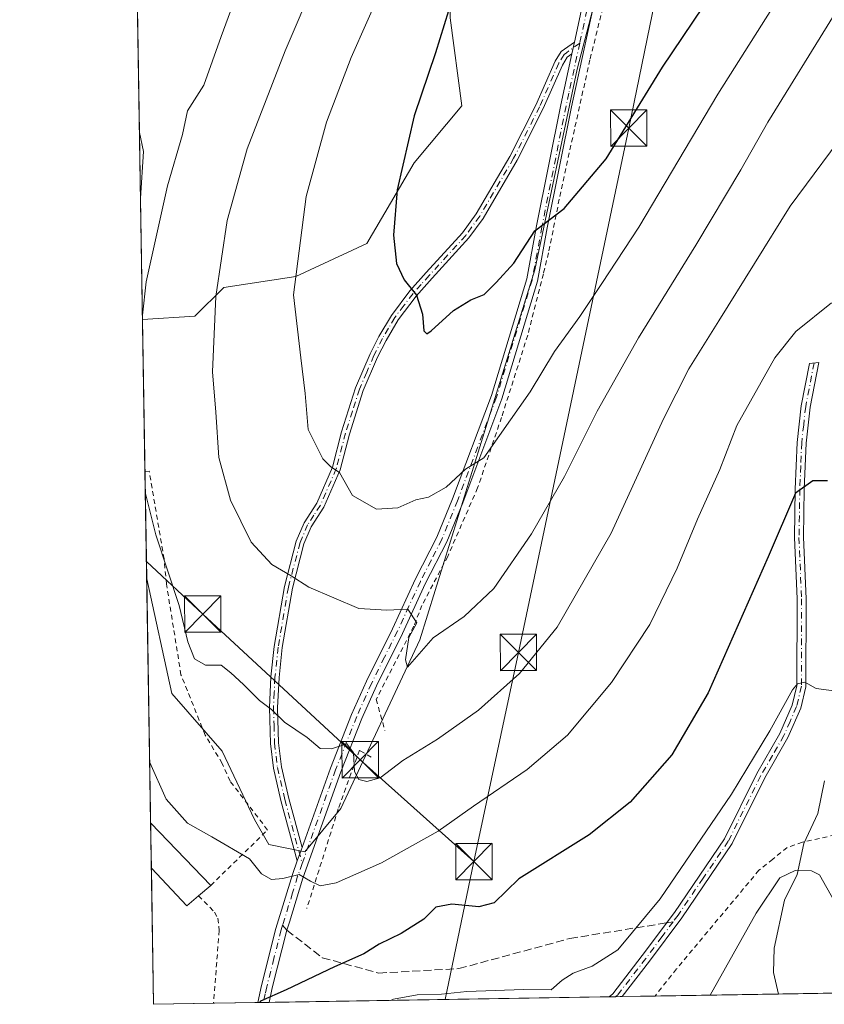
# Model space of a CAD drawing. Units: metres. Extents: x 609818 to 612151, y 4794099 to 4796301.
# Drawn here: x 609824 to 609990, y 4794099 to 4794302 of the extents above; entities that cross this region are included whole.
import ezdxf

# ---------------------------------------------------------------- set-up
doc = ezdxf.new("R2010")
doc.units = ezdxf.units.M
doc.header["$MEASUREMENT"] = 0
for name, pattern in [('DGN Style 2', [1.6480167562047852, 0.988810053722871, -0.6592067024819142]), ('DGN Style 3', [2.307223458686699, 1.648016756204785, -0.6592067024819142]), ('DGN Style 4', [2.6384748266838614, 1.318413404963828, -0.6592067024819142, 0.001648016756204785, -0.6592067024819142])]:
    doc.linetypes.add(name, pattern=pattern)
for name, color, linetype, lineweight in [('Alambrada', 7, 'DGN Style 2', 0), ('Arbolado forestal CxS', 92, 'Continuous', 0), ('Camino Cxs', 7, 'Continuous', 0), ('Camino eje', 30, 'DGN Style 4', 13), ('Comarca CxS', 21, 'Continuous', 0), ('Comunidad Autónoma CxS', 142, 'Continuous', 0), ('Corriente natural lineal', 142, 'Continuous', 13), ('Curva de nivel maestra', 30, 'Continuous', 30), ('Curva de nivel normal', 30, 'Continuous', 0), ('Edificación ligera Cxs', 1, 'Continuous', 0), ('Espacio natural protegido CxS', 121, 'Continuous', 0), ('Municipio CxS', 4, 'Continuous', 0), ('Pastizal CxS', 92, 'Continuous', 0), ('Prado CxS', 92, 'Continuous', 0), ('Provincia CxS', 1, 'Continuous', 0), ('Senda', 7, 'DGN Style 3', 0), ('Senda no paivmentada conexión', 7, 'DGN Style 3', 0), ('Tendido', 6, 'Continuous', 0), ('Torre de tendido puntual', 7, 'Continuous', 0), ('Valla', 7, 'DGN Style 2', 0)]:
    doc.layers.add(name, color=color, linetype=linetype, lineweight=lineweight)

# ---------------------------------------------------------------- blocks, each defined once
blk = doc.blocks.new('*U8')
at = {"layer": 'Prado CxS', "color": 92, "linetype": 'Continuous', "lineweight": 0}
blk.add_polyline3d([(610081.6306999996, 4794102.360300001, 199.9373999999953), (609851.4000000004, 4794098.57, 225.4716999999946), (609849.9757000003, 4794186.3521, 233.3763999999938), (609855.1523000002, 4794162.683300001, 232.2431999999972), (609865.5314999997, 4794150.821900001, 233.1135999999969), (609872.2049000004, 4794136.736300001, 231.7819000000018), (609875.1699000001, 4794131.5463, 231.0608000000066), (609882.5840999996, 4794130.0635, 231.0825999999943), (609889.9981000006, 4794138.960700001, 233.3537000000069), (609906.3081, 4794173.804500001, 239.9217999999965), (609930.0330999997, 4794250.1655, 249.4239999999991), (609938.7975000005, 4794291.553500001, 253.922900000005), (609953.5997000001, 4794348.520500001, 259.7773000000016), (609968.4024999999, 4794396.516100001, 263.7360999999946), (609981.4105000002, 4794431.951900001, 267.0146999999997), (610009.6705, 4794462.454299999, 271.9936000000016), (610027.6130999997, 4794485.7797, 274.8570999999938), (610048.5510999998, 4794515.370300001, 278.8960999999982), (610084.1375000002, 4794502.020500001, 268.1796999999933)], dxfattribs=at)
blk.add_3dface([(609849.3176999995, 4794274.546499999, 231.6909000000014), (609848.7001999998, 4794264.963199999, 231.959600000002), (609848.4813000001, 4794278.4506, 231.2403000000049)], dxfattribs=at)
blk = doc.blocks.new('*U10')
at = {"layer": 'Arbolado forestal CxS', "color": 92, "linetype": 'Continuous', "lineweight": 0}
blk.add_polyline3d([(609859.9309, 4794240.585100001, 238.8407000000007), (609849.1074000001, 4794239.862299999, 234.8022999999957), (609848.7001999998, 4794264.963199999, 231.959600000002), (609849.3176999995, 4794274.546499999, 231.6909000000014), (609848.4813000001, 4794278.4506, 231.2403000000049), (609846.9093000004, 4794375.3333, 234.6866000000009), (609858.5056999996, 4794371.0385, 235.1260000000038), (609877.7178999997, 4794362.923699999, 238.2281999999978), (609884.3879000006, 4794352.544500001, 239.7860999999975), (609897.7282999996, 4794339.199100001, 242.7116999999998), (609911.0696999999, 4794324.370300001, 247.7100999999966), (609912.5516999997, 4794313.989700001, 249.3892000000051), (609912.5516999997, 4794302.1273, 249.6824999999953), (609914.9567, 4794283.9747, 252.0126000000019), (609905.1712999997, 4794272.2323, 250.3723000000027), (609895.3863000004, 4794255.5977, 248.9100000000035), (609880.7083000002, 4794248.7479, 244.6831999999995), (609865.8601000002, 4794246.5165, 240.2970999999961)], close=True, dxfattribs=at)
blk = doc.blocks.new('5TTEND')
at = {"layer": 'Espacio natural protegido CxS', "color": 7, "linetype": 'Continuous', "lineweight": 0}
for p, q in [((-0.375, 0.3754), (0.375, -0.3746)), ((0.3720000000000001, 0.3784000000000001), (-0.3720000000000001, -0.3776))]:
    blk.add_line(p, q, dxfattribs=at)
at = {"layer": 'Espacio natural protegido CxS', "color": 7, "linetype": 'Continuous', "lineweight": 0, "flags": 128}
blk.add_lwpolyline([(-0.375, -0.3746), (0.375, -0.3746), (0.375, 0.3754), (-0.375, 0.3754), (-0.3720000000000001, -0.3776)], dxfattribs=at)

msp = doc.modelspace()

# ---------------------------------------------------------------- linework, layer by layer
at = {"layer": 'Alambrada', "color": 7, "linetype": 'DGN Style 2', "lineweight": 0}
for points in [[(609944.8501000004, 4794307.4301, 254.9018000000069), (609941.4001000002, 4794293.4801, 253.7669000000024), (609938.1901000004, 4794279.090100001, 252.7651000000042), (609935.0701000001, 4794264.710100001, 253.6575000000012), (609932.8701, 4794253.6501, 250.4836000000068), (609931.8000999996, 4794249.3201, 250.9192999999941), (609928.5701000001, 4794236.6601, 251.3430999999982), (609923.1700999998, 4794219.690099999, 247.9385000000038), (609918.2301000003, 4794205.130100001, 247.6059999999998), (609912.0601000005, 4794190.9901, 244.1114999999991), (609906.7600999996, 4794180.890100001, 243.8867999999929), (609905.0800999999, 4794176.610099999, 242.6010999999999), (609897.3201000001, 4794161.5001, 239.0630999999994), (609899.1201, 4794155.050100001, 237.0819999999949)], [(609863.1901000004, 4794123.100099999, 230.6977000000043), (609874.9001000002, 4794134.540100001, 234.5616000000009), (609867.1601, 4794144.640100001, 233.7755999999936), (609865.5500999996, 4794148.290100001, 233.9002999999939), (609862.0500999996, 4794154.110099999, 235.3591000000015), (609857.0500999996, 4794166.5801, 236.8451999999961), (609854.0601000005, 4794185.280099999, 235.8846000000049), (609853.5701000001, 4794190.4901, 236.6794999999984), (609850.4801000003, 4794208.610099999, 243.0752999999968), (609849.6156000001, 4794208.541300001, 242.105899999995)], [(610051.6001000004, 4794155.8201, 223.7128999999986), (610042.9101, 4794151.450099999, 224.9333000000042), (610029.1001000004, 4794142.4301, 222.1818999999959), (610019.4801000003, 4794139.550100001, 221.6092000000062), (610009.1501000002, 4794136.960100001, 220.7724000000017), (610006.4401000004, 4794136.690099999, 220.144100000005), (609985.2100999998, 4794132.040100001, 221.7396000000008), (609982.0701000001, 4794130.940099999, 220.2520999999979), (609979.1201, 4794128.550100001, 222.5550999999978), (609976.2600999996, 4794126.2301, 225.1468000000023), (609959.2500999998, 4794105.860099999, 218.9331999999995), (609954.8300000001, 4794100.272700001, 218.6840999999986)], [(609896.3000999996, 4794149.540100001, 235.75), (609893.8501000004, 4794150.9901, 235.5316000000021), (609889.4801000003, 4794138.880100001, 235.7750999999989), (609883.0100999996, 4794118.350099999, 231.460500000001)]]:
    msp.add_polyline3d(points, dxfattribs=at)
at = {"layer": 'Arbolado forestal CxS', "color": 92, "linetype": 'Continuous', "lineweight": 0, "extrusion": (0.0004891547857582992, -0.03014695917787187, 0.9995453574400329), "elevation": -144003.4712630409, "flags": 128}
msp.add_lwpolyline([(687548.3887438222, 4781585.646827279), (687548.3887438222, 4781671.295934187)], dxfattribs=at)
at = {"layer": 'Arbolado forestal CxS', "color": 92, "linetype": 'Continuous', "lineweight": 0, "extrusion": (-0.2988754185279819, 0.04598374305065203, 0.9531836022376673), "elevation": 38410.56276061342, "flags": 128}
msp.add_lwpolyline([(-4831259.773347843, -120310.9163912093), (-4831256.041840035, -120309.4262732279), (-4831246.476090286, -120308.5376919992)], dxfattribs=at)
at = {"layer": 'Arbolado forestal CxS', "color": 92, "linetype": 'Continuous', "lineweight": 0, "extrusion": (-0.001825516952722825, 0.1125021322560062, 0.9936498063833694), "elevation": 538482.2284312634, "flags": 128}
msp.add_lwpolyline([(-687552.377375534, -4753310.474208892), (-687552.377375534, -4753335.738848558)], dxfattribs=at)
at = {"layer": 'Arbolado forestal CxS', "color": 92, "linetype": 'Continuous', "lineweight": 0}
msp.add_polyline3d([(609846.9093000004, 4794375.3333, 234.6866000000009), (609858.5056999996, 4794371.0385, 235.1260000000038), (609877.7178999997, 4794362.923699999, 238.2281999999978), (609884.3879000006, 4794352.544500001, 239.7860999999975), (609897.7282999996, 4794339.199100001, 242.7116999999998), (609911.0696999999, 4794324.370300001, 247.7100999999966), (609912.5516999997, 4794313.989700001, 249.3892000000051), (609912.5516999997, 4794302.1273, 249.6824999999953), (609914.9567, 4794283.9747, 252.0126000000019), (609905.1712999997, 4794272.2323, 250.3723000000027), (609895.3863000004, 4794255.5977, 248.9100000000035), (609880.7083000002, 4794248.7479, 244.6831999999995), (609865.8601000002, 4794246.5165, 240.2970999999961), (609859.9309, 4794240.585100001, 238.8407000000007), (609849.1074000001, 4794239.862299999, 234.8022999999957)], dxfattribs=at)
at = {"layer": 'Camino Cxs', "color": 7, "linetype": 'Continuous', "lineweight": 0, "extrusion": (-0.01446565925883608, -0.06686955693594959, 0.997656858372355), "elevation": -329161.8755798878, "flags": 128}
msp.add_lwpolyline([(-417537.3963801889, 4803605.396596395), (-417537.3963801889, 4803602.884038015)], dxfattribs=at)
msp.add_lwpolyline([(-417537.3963801889, 4803605.396596395), (-417537.3963801889, 4803602.884038015)], dxfattribs=at)
at = {"layer": 'Camino Cxs', "color": 7, "linetype": 'Continuous', "lineweight": 0, "extrusion": (0.1832087376056221, 0.5144649401263205, 0.8377113965118153), "elevation": 2578343.157362956, "flags": 128}
msp.add_lwpolyline([(1033785.247243005, -3954627.97655549), (1033785.247243005, -3954624.453842551)], dxfattribs=at)
msp.add_lwpolyline([(1033785.247243005, -3954627.97655549), (1033785.247243005, -3954624.453842551)], dxfattribs=at)
at = {"layer": 'Camino Cxs', "color": 7, "linetype": 'Continuous', "lineweight": 0, "extrusion": (0.1593928513769693, 0.002625773661489058, 0.987211742354495), "elevation": 110025.6831301751, "flags": 128}
msp.add_lwpolyline([(4783403.108089088, -679986.8047683274), (4783403.108089088, -679984.1111610357)], dxfattribs=at)
at = {"layer": 'Camino Cxs', "color": 7, "linetype": 'Continuous', "lineweight": 0, "extrusion": (-0.7793634036680904, -0.01284609808376833, 0.6264404702658596), "elevation": -536753.8125960855, "flags": 128}
msp.add_lwpolyline([(-4783396.765881165, 431675.1208771857), (-4783396.765881165, 431671.4014232893)], dxfattribs=at)
at = {"layer": 'Camino Cxs', "color": 7, "linetype": 'Continuous', "lineweight": 0}
for points in [[(609943.3101000005, 4794309.9901, 255.2584000000061), (609937.5900999998, 4794283.7501, 253.8003999999928), (609932.6101000002, 4794258.8201, 251.6628999999957), (609930.5701000001, 4794247.770099999, 251.1125999999931), (609923.2200999996, 4794223.5101, 249.8470999999991), (609915.1501000002, 4794202.0801, 245.7170000000042), (609911.8901000004, 4794194.040100001, 244.7464999999939), (609907.4401000004, 4794185.350099999, 246.0170999999973), (609902.7301000003, 4794175.100099999, 242.2934999999998), (609897.3701, 4794164.290100001, 239.8607000000048), (609894.3400999998, 4794157.520099999, 236.9412000000011), (609889.9901000002, 4794146.530099999, 235.1111999999994), (609882.1801000005, 4794124.630100001, 234.9315999999963), (609880.0900999998, 4794117.770099999, 230.5258000000031), (609879.4101, 4794115.550100001, 230.2964000000065), (609878.8960999995, 4794113.8599, 230.1303000000044), (609875.8501000004, 4794101.950099999, 234.542300000001), (609875.2105, 4794098.961999999, 233.1790000000037), (609872.8808000004, 4794098.923599999, 230.2798999999941), (609873.6300999997, 4794102.470100001, 231.5317000000068), (609876.6300999997, 4794114.2301, 229.7041000000027), (609880.0301000001, 4794125.340100001, 236.5176000000065), (609881.0401, 4794128.1801, 234.8717999999935), (609882.0301000001, 4794130.960100001, 232.948000000004), (609887.8601000002, 4794147.3301, 234.7749999999942), (609892.2401000002, 4794158.4001, 236.4799999999959), (609895.3101000005, 4794165.2601, 240.3779000000068), (609900.6801000005, 4794176.0801, 243.5975000000035), (609905.4001000002, 4794186.340100001, 247.6184000000067), (609909.8201000001, 4794194.9901, 246.9355000000069), (609913.0301000001, 4794202.9001, 245.771900000007), (609921.0701000001, 4794224.2401, 251.9189000000042), (609928.3601000002, 4794248.3101, 251.4331999999995), (609930.3800999997, 4794259.2501, 254.5096000000049), (609935.3701, 4794284.220100001, 255.1462999999931), (609937.6601, 4794294.700099999, 254.2329000000027), (609938.1901000004, 4794297.1501, 254.4048000000039), (609940.2200999996, 4794306.470100001, 255.0161999999982)], [(609943.3101000005, 4794309.9901, 255.2584000000061), (609937.5900999998, 4794283.7501, 253.8003999999928), (609932.6101000002, 4794258.8201, 251.6628999999957), (609930.5701000001, 4794247.770099999, 251.1125999999931), (609923.2200999996, 4794223.5101, 249.8470999999991), (609915.1501000002, 4794202.0801, 245.7170000000042), (609911.8901000004, 4794194.040100001, 244.7464999999939), (609907.4401000004, 4794185.350099999, 246.0170999999973), (609902.7301000003, 4794175.100099999, 242.2934999999998), (609897.3701, 4794164.290100001, 239.8607000000048), (609894.3400999998, 4794157.520099999, 236.9412000000011), (609889.9901000002, 4794146.530099999, 235.1111999999994), (609882.1801000005, 4794124.630100001, 234.9315999999963), (609880.0900999998, 4794117.770099999, 230.5258000000031), (609879.4101, 4794115.550100001, 230.2964000000065), (609878.8960999995, 4794113.8599, 230.1303000000044), (609875.8501000004, 4794101.950099999, 234.542300000001), (609875.2105, 4794098.962099999, 233.1790000000037)], [(609938.1901000004, 4794297.1501, 254.4048000000039), (609940.2200999996, 4794306.470100001, 255.0161999999982)], [(609881.0401, 4794128.1801, 234.8717999999935), (609877.6501000002, 4794140.600099999, 234.9275999999954), (609876.1101000002, 4794147.300100001, 237.1206999999995), (609875.5100999996, 4794152.4101, 235.712400000004), (609875.3000999996, 4794159.790100001, 235.9661000000051), (609875.5900999998, 4794166.120100001, 236.3521999999939), (609876.2701000003, 4794172.420100001, 237.4624999999942), (609878.3701, 4794184.8101, 240.2304000000004), (609880.8101000005, 4794194.120100001, 245.3093999999983), (609882.4301000005, 4794197.9301, 246.4274000000005), (609885.0500999996, 4794201.960100001, 247.1367999999929), (609888.2901, 4794209.390100001, 252.9903000000049), (609890.1801000005, 4794216.690099999, 256.4370999999956), (609893.0500999996, 4794225.8201, 257.9894000000059), (609896.0800999999, 4794232.8101, 259.5920000000042), (609897.8601000002, 4794236.350099999, 260.5690999999933), (609900.4501, 4794240.7501, 260.4064999999973), (609904.2600999996, 4794245.8101, 259.8429000000033), (609907.6401000004, 4794249.5601, 258.7572999999975), (609915.1401000004, 4794257.790100001, 257.9109999999928), (609917.9600999998, 4794261.6801, 258.8456000000006), (609924.9101, 4794273.550100001, 260.1627000000008), (609930.2500999998, 4794284.140100001, 257.8708000000042), (609934.2200999996, 4794293.1801, 256.3003000000026), (609935.4401000004, 4794295.190099999, 255.9434999999939), (609938.1901000004, 4794297.1501, 254.4048000000039)], [(609937.6601, 4794294.700099999, 254.2329000000027), (609936.7001, 4794294.020099999, 254.7655999999988), (609935.7200999996, 4794292.4001, 255.1600000000035), (609931.7801000001, 4794283.420100001, 257.0026000000071), (609926.4001000002, 4794272.7501, 259.9186000000045), (609919.3701, 4794260.7501, 258.9067000000068), (609916.4501, 4794256.720100001, 257.5175000000018), (609908.8901000004, 4794248.4301, 257.2687000000006), (609905.5701000001, 4794244.7301, 258.8175999999949), (609901.8501000004, 4794239.8201, 260.1055999999954), (609899.3400999998, 4794235.540100001, 259.7042999999976), (609897.6101000002, 4794232.100099999, 259.152900000001), (609894.6401000004, 4794225.2301, 257.8981000000058), (609891.8000999996, 4794216.2301, 256.0932999999932), (609889.8901000004, 4794208.840100001, 252.992499999993), (609886.5401, 4794201.1501, 247.6454999999987), (609883.9200999998, 4794197.130100001, 246.7522999999928), (609882.4101, 4794193.5701, 245.8993999999948), (609880.0201000003, 4794184.460100001, 240.3199000000022), (609877.9401000004, 4794172.190099999, 237.773199999996), (609877.2701000003, 4794165.9901, 236.4064999999973), (609876.9901000002, 4794159.770099999, 235.6956999999966), (609877.1901000004, 4794152.530099999, 235.1172999999981), (609877.7701000003, 4794147.590100001, 237.0795000000071), (609879.2801000001, 4794141.0101, 234.8852999999945), (609882.0301000001, 4794130.960100001, 232.948000000004)], [(609882.0301000001, 4794130.960100001, 232.948000000004), (609887.8601000002, 4794147.3301, 234.7749999999942), (609892.2401000002, 4794158.4001, 236.4799999999959), (609895.3101000005, 4794165.2601, 240.3779000000068), (609900.6801000005, 4794176.0801, 243.5975000000035), (609905.4001000002, 4794186.340100001, 247.6184000000067), (609909.8201000001, 4794194.9901, 246.9355000000069), (609913.0301000001, 4794202.9001, 245.771900000007), (609921.0701000001, 4794224.2401, 251.9189000000042), (609928.3601000002, 4794248.3101, 251.4331999999995), (609930.3800999997, 4794259.2501, 254.5096000000049), (609935.3701, 4794284.220100001, 255.1462999999931), (609937.6601, 4794294.700099999, 254.2329000000027)], [(609945.3712999999, 4794100.1171, 219.3343000000023), (609946.1401000004, 4794100.7501, 219.2182999999932), (609952.2001, 4794108.610099999, 219.5114000000031), (609958.8300999999, 4794117.5101, 219.8044999999984), (609969.1401000004, 4794132.720100001, 219.6016999999993), (609975.8300999999, 4794146.200099999, 220.2725000000064), (609980.5900999998, 4794154.460100001, 220.4532999999938), (609983.1300999997, 4794160.290100001, 220.7897999999986), (609984.1001000004, 4794164.3101, 221.5188000000053), (609984.1201, 4794182.220100001, 223.0725999999995), (609983.5900999998, 4794194.920100001, 224.3392000000022), (609983.7600999996, 4794204.9101, 225.6701999999932), (609984.1601, 4794214.530099999, 226.9563000000053), (609984.9801000003, 4794222.050100001, 227.5899999999965), (609986.6700999998, 4794230.840100001, 228.7639000000054), (609988.6001000004, 4794231.030099999, 228.7449999999953), (609986.8201000001, 4794221.770099999, 227.2829000000056), (609986.0100999996, 4794214.390100001, 226.9925999999978), (609985.6201, 4794204.860099999, 225.5206000000035), (609985.4501, 4794194.940099999, 224.1042000000016), (609985.9801000003, 4794182.2601, 223.3221000000049), (609985.9600999998, 4794164.090100001, 222.0642999999982), (609984.9001000002, 4794159.700099999, 221.0638000000035), (609982.2500999998, 4794153.630100001, 220.3984999999957), (609977.4700999996, 4794145.3201, 220.0092000000004), (609970.7500999998, 4794131.780099999, 219.9042999999947), (609960.3400999998, 4794116.4301, 219.7013000000007), (609953.6801000005, 4794107.4901, 219.3543999999966), (609948.0301000001, 4794100.160900001, 218.9048999999941)], [(609872.8808000004, 4794098.923699999, 230.2798000000039), (609873.6300999997, 4794102.470100001, 231.5317000000068), (609876.6300999997, 4794114.2301, 229.7041000000027), (609880.0301000001, 4794125.340100001, 236.5176000000065), (609881.0401, 4794128.1801, 234.8717999999935)]]:
    msp.add_polyline3d(points, dxfattribs=at)
for points in [[(609937.6601, 4794294.700099999, 254.2329000000027), (609936.7001, 4794294.020099999, 254.7655999999988), (609935.7200999996, 4794292.4001, 255.1600000000035), (609931.7801000001, 4794283.420100001, 257.0026000000071), (609926.4001000002, 4794272.7501, 259.9186000000045), (609919.3701, 4794260.7501, 258.9067000000068), (609916.4501, 4794256.720100001, 257.5175000000018), (609908.8901000004, 4794248.4301, 257.2687000000006), (609905.5701000001, 4794244.7301, 258.8175999999949), (609901.8501000004, 4794239.8201, 260.1055999999954), (609899.3400999998, 4794235.540100001, 259.7042999999976), (609897.6101000002, 4794232.100099999, 259.152900000001), (609894.6401000004, 4794225.2301, 257.8981000000058), (609891.8000999996, 4794216.2301, 256.0932999999932), (609889.8901000004, 4794208.840100001, 252.992499999993), (609886.5401, 4794201.1501, 247.6454999999987), (609883.9200999998, 4794197.130100001, 246.7522999999928), (609882.4101, 4794193.5701, 245.8993999999948), (609880.0201000003, 4794184.460100001, 240.3199000000022), (609877.9401000004, 4794172.190099999, 237.773199999996), (609877.2701000003, 4794165.9901, 236.4064999999973), (609876.9901000002, 4794159.770099999, 235.6956999999966), (609877.1901000004, 4794152.530099999, 235.1172999999981), (609877.7701000003, 4794147.590100001, 237.0795000000071), (609879.2801000001, 4794141.0101, 234.8852999999945), (609882.0301000001, 4794130.960100001, 232.948000000004), (609881.0401, 4794128.1801, 234.8717999999935), (609877.6501000002, 4794140.600099999, 234.9275999999954), (609876.1101000002, 4794147.300100001, 237.1206999999995), (609875.5100999996, 4794152.4101, 235.712400000004), (609875.3000999996, 4794159.790100001, 235.9661000000051), (609875.5900999998, 4794166.120100001, 236.3521999999939), (609876.2701000003, 4794172.420100001, 237.4624999999942), (609878.3701, 4794184.8101, 240.2304000000004), (609880.8101000005, 4794194.120100001, 245.3093999999983), (609882.4301000005, 4794197.9301, 246.4274000000005), (609885.0500999996, 4794201.960100001, 247.1367999999929), (609888.2901, 4794209.390100001, 252.9903000000049), (609890.1801000005, 4794216.690099999, 256.4370999999956), (609893.0500999996, 4794225.8201, 257.9894000000059), (609896.0800999999, 4794232.8101, 259.5920000000042), (609897.8601000002, 4794236.350099999, 260.5690999999933), (609900.4501, 4794240.7501, 260.4064999999973), (609904.2600999996, 4794245.8101, 259.8429000000033), (609907.6401000004, 4794249.5601, 258.7572999999975), (609915.1401000004, 4794257.790100001, 257.9109999999928), (609917.9600999998, 4794261.6801, 258.8456000000006), (609924.9101, 4794273.550100001, 260.1627000000008), (609930.2500999998, 4794284.140100001, 257.8708000000042), (609934.2200999996, 4794293.1801, 256.3003000000026), (609935.4401000004, 4794295.190099999, 255.9434999999939), (609938.1901000004, 4794297.1501, 254.4048000000039)], [(609948.0301000001, 4794100.160599999, 218.9048999999941), (609945.3712999999, 4794100.117000001, 219.3343000000023), (609946.1401000004, 4794100.7501, 219.2182999999932), (609952.2001, 4794108.610099999, 219.5114000000031), (609958.8300999999, 4794117.5101, 219.8044999999984), (609969.1401000004, 4794132.720100001, 219.6016999999993), (609975.8300999999, 4794146.200099999, 220.2725000000064), (609980.5900999998, 4794154.460100001, 220.4532999999938), (609983.1300999997, 4794160.290100001, 220.7897999999986), (609984.1001000004, 4794164.3101, 221.5188000000053), (609984.1201, 4794182.220100001, 223.0725999999995), (609983.5900999998, 4794194.920100001, 224.3392000000022), (609983.7600999996, 4794204.9101, 225.6701999999932), (609984.1601, 4794214.530099999, 226.9563000000053), (609984.9801000003, 4794222.050100001, 227.5899999999965), (609986.6700999998, 4794230.840100001, 228.7639000000054), (609988.6001000004, 4794231.030099999, 228.7449999999953), (609986.8201000001, 4794221.770099999, 227.2829000000056), (609986.0100999996, 4794214.390100001, 226.9925999999978), (609985.6201, 4794204.860099999, 225.5206000000035), (609985.4501, 4794194.940099999, 224.1042000000016), (609985.9801000003, 4794182.2601, 223.3221000000049), (609985.9600999998, 4794164.090100001, 222.0642999999982), (609984.9001000002, 4794159.700099999, 221.0638000000035), (609982.2500999998, 4794153.630100001, 220.3984999999957), (609977.4700999996, 4794145.3201, 220.0092000000004), (609970.7500999998, 4794131.780099999, 219.9042999999947), (609960.3400999998, 4794116.4301, 219.7013000000007), (609953.6801000005, 4794107.4901, 219.3543999999966)]]:
    msp.add_polyline3d(points, close=True, dxfattribs=at)
at = {"layer": 'Camino eje', "color": 30, "linetype": 'DGN Style 4', "lineweight": 13, "extrusion": (-0.01453788569764715, -0.06666506156544136, 0.9976694940940704), "elevation": -328225.6384021766, "flags": 128}
msp.add_lwpolyline([(-425568.3320587737, 4802974.248333547), (-425568.3320587737, 4802964.532924369)], dxfattribs=at)
at = {"layer": 'Camino eje', "color": 30, "linetype": 'DGN Style 4', "lineweight": 13}
for points in [[(609939.2959000003, 4794296.9005, 254.2799999999988), (609936.5500999996, 4794294.9451, 255.0160000000033), (609936.0701000001, 4794294.6051, 255.329899999997), (609934.9700999996, 4794292.790100001, 255.6986999999936), (609931.0151000004, 4794283.780099999, 257.4119000000064), (609925.6551000001, 4794273.1501, 259.9940999999963), (609918.6651, 4794261.215100001, 258.8758999999991), (609915.7950999998, 4794257.255100001, 257.718399999998), (609908.2651000004, 4794248.995100001, 258.0589000000036), (609906.6051000003, 4794247.145099999, 259.0623999999953), (609904.9151, 4794245.270099999, 259.3614999999991), (609903.0551000005, 4794242.815099999, 260.313599999994), (609901.1501000002, 4794240.2851, 260.2844999999944), (609899.8551000003, 4794238.085100001, 260.3145999999979), (609898.6001000004, 4794235.9451, 260.1423999999971), (609896.8450999996, 4794232.4551, 259.4042999999947), (609895.3601000002, 4794229.020099999, 258.4407000000065), (609893.8450999996, 4794225.5251, 257.9244000000036), (609892.4101, 4794220.960100001, 256.9962999999989), (609890.9901000002, 4794216.460100001, 256.2639000000054), (609889.0900999998, 4794209.1151, 252.9755000000005), (609885.7950999998, 4794201.5551, 247.4021000000066), (609884.4851000002, 4794199.545100001, 246.9094000000041), (609883.1750999996, 4794197.530099999, 246.6086000000068), (609881.6101000002, 4794193.845100001, 245.5847000000067), (609879.1951000001, 4794184.6351, 240.277900000001), (609877.1051000003, 4794172.3051, 237.5427999999956), (609876.4301000005, 4794166.0551, 236.3806000000041), (609876.2901, 4794162.9451, 236.0234999999957), (609876.1451000003, 4794159.780099999, 235.8312000000006), (609876.2451, 4794156.1601, 235.6156999999948), (609876.3501000004, 4794152.470100001, 235.4116000000067), (609876.9401000004, 4794147.4451, 237.2029999999941), (609878.4650999998, 4794140.8051, 234.915599999993), (609882.0569000002, 4794127.6591, 234.0975000000035)], [(609939.2959000003, 4794296.9005, 254.2799999999988), (609937.0525000002, 4794286.6051, 254.3169000000053), (609936.4801000003, 4794283.985099999, 254.4523000000045), (609931.4951, 4794259.0351, 253.056700000001), (609929.4650999998, 4794248.040100001, 251.2572999999975), (609922.1451000003, 4794223.8751, 250.7825000000012), (609914.0900999998, 4794202.4901, 245.7584000000061), (609910.8551000003, 4794194.515100001, 245.8000999999931), (609908.6300999997, 4794190.170100001, 246.6753000000026), (609906.4200999998, 4794185.845100001, 246.8119000000006), (609904.0601000005, 4794180.715100001, 244.9082000000053), (609901.7050999999, 4794175.590100001, 242.908500000005), (609899.0251000002, 4794170.1851, 241.0273000000016), (609896.3400999998, 4794164.7751, 240.0541999999987), (609893.2901, 4794157.960100001, 236.6417999999976), (609888.9250999996, 4794146.9301, 234.9397000000026), (609882.0569000002, 4794127.6591, 234.0975000000035)], [(609987.6350999996, 4794230.9351, 228.6662000000069), (609985.9001000002, 4794221.9101, 227.4336000000039), (609985.4901000002, 4794218.1501, 227.1760999999969), (609985.0850999998, 4794214.460100001, 226.9726999999984), (609984.8850999996, 4794209.6501, 226.4091999999946), (609984.6901000004, 4794204.8851, 225.5960999999952), (609984.5201000003, 4794194.9301, 224.2214999999997), (609985.0500999996, 4794182.2401, 223.198000000004), (609985.0301000001, 4794164.200099999, 221.7909000000073), (609984.0151000004, 4794159.995100001, 220.9404000000068), (609982.6901000004, 4794156.960100001, 220.5564000000013), (609981.4200999998, 4794154.045100001, 220.420100000003), (609979.0301000001, 4794149.890100001, 220.2498999999953), (609976.6501000002, 4794145.7601, 220.142399999997), (609969.9451000001, 4794132.2501, 219.6650999999983), (609964.7401000002, 4794124.575099999, 219.6125000000029), (609959.5850999998, 4794116.970100001, 219.7532000000065), (609958.5652999999, 4794115.592900001, 219.6576999999961)], [(609882.0569000002, 4794127.6591, 234.0975000000035), (609881.1051000003, 4794124.985099999, 235.6923999999999), (609880.0601000005, 4794121.5551, 235.6104999999953), (609878.0201000003, 4794114.890100001, 229.9559000000008)], [(609958.5652999999, 4794115.592900001, 219.6576999999961), (609956.2550999997, 4794112.5001, 219.5420000000013), (609952.9401000004, 4794108.050100001, 219.411300000007), (609947.0850999998, 4794100.4551, 219.0258999999933), (609946.7055000003, 4794100.139000001, 219.0651999999973)], [(609878.0201000003, 4794114.890100001, 229.9559000000008), (609877.7251000004, 4794113.920100001, 229.6674000000057), (609876.2251000004, 4794108.040100001, 231.3693000000058), (609874.7401000002, 4794102.210100001, 233.0498999999982), (609874.4200999998, 4794100.715100001, 232.4170000000013), (609874.0456999998, 4794098.9428, 231.7284000000073)]]:
    msp.add_polyline3d(points, dxfattribs=at)
at = {"layer": 'Comarca CxS', "color": 21, "linetype": 'Continuous', "lineweight": 0, "flags": 128}
msp.add_lwpolyline([(611162.4488999998, 4794120.153899998), (609851.4000008501, 4794098.569982026), (609823.7834285805, 4795800.592753663)], dxfattribs=at)
at = {"layer": 'Comunidad Autónoma CxS', "color": 142, "linetype": 'Continuous', "lineweight": 0, "flags": 128}
msp.add_lwpolyline([(611162.4488999998, 4794120.153899998), (609851.4000008501, 4794098.569982026), (609823.7834285805, 4795800.592753663)], dxfattribs=at)
at = {"layer": 'Corriente natural lineal', "color": 142, "linetype": 'Continuous', "lineweight": 13}
msp.add_polyline3d([(609989.8036000002, 4794144.685799999, 217.8307999999961), (609988.3772999998, 4794137.9299, 216.7477000000072), (609985.5120999999, 4794131.7885, 216.0331000000006), (609984.176, 4794125.339199999, 215.1998000000021), (609981.5588999996, 4794120.0933, 214.672900000005), (609979.4106999999, 4794110.1523, 213.8129999999946), (609979.2635000005, 4794105.107899999, 213.1910999999964), (609980.3103999998, 4794100.692199999, 212.383600000001)], dxfattribs=at)
at = {"layer": 'Curva de nivel maestra', "color": 30, "linetype": 'Continuous', "lineweight": 30, "flags": 128}
for points, elevation in [([(609913.1299999999, 4794306.5801), (609909.5499999998, 4794294.950099999), (609905.1200000001, 4794281.950099999), (609901.6500000004, 4794266.620100001), (609900.9000000004, 4794257.280099999), (609901.4699999997, 4794251.4801), (609903.0999999996, 4794248.0601), (609905.6100000005, 4794244.940099999), (609906.8799999999, 4794240.9901), (609907.1699999999, 4794237.540100001), (609907.7800000003, 4794236.950099999), (609908.6200000001, 4794237.530099999), (609913.25, 4794241.780099999), (609916.8200000003, 4794243.9301), (609919.5800000001, 4794245.040100001), (609922.0599999996, 4794247.520099999), (609925.7300000006, 4794251.520099999), (609930.0599999996, 4794258.1801), (609936.1100000005, 4794262.780099999), (609944.7199999997, 4794273.0601), (609956.3799999999, 4794291.950099999), (609966.8600000005, 4794307.620100001)], 250), ([(609990.3899999997, 4794206.620100001), (609987.3899999997, 4794206.5701), (609983.8200000003, 4794204.020099999), (609978.1399999997, 4794190.9001), (609965.7699999996, 4794162.860099999), (609958.3200000003, 4794150.0801), (609949.7100000001, 4794140.270099999), (609941.2400000002, 4794133.5701), (609926.7300000006, 4794124.450099999), (609921.6500000004, 4794119.4901), (609918.5, 4794118.710100001), (609912.9400000004, 4794119.2301), (609909.5999999996, 4794118.610099999), (609907.1299999999, 4794116.1601), (609902.4600000001, 4794113.190099999), (609897.9199999999, 4794110.9801), (609894.79, 4794109.0001), (609888.6799999997, 4794106.280099999), (609878.7400000002, 4794101.590100001), (609873.4800000006, 4794099.2401), (609873.2658000002, 4794098.930199999)], 225)]:
    msp.add_lwpolyline(points, dxfattribs=dict(at, elevation=elevation))
at = {"layer": 'Curva de nivel normal', "color": 30, "linetype": 'Continuous', "lineweight": 0, "flags": 128}
for points, elevation in [([(609898.6399999997, 4794308.609999999), (609892.1500000004, 4794293.949999999), (609887.0700000003, 4794280.619999999), (609882.8399999999, 4794265.279999999), (609880.2599999999, 4794244.960000001), (609881.7999999998, 4794231.960000001), (609882.6399999997, 4794224.630000001), (609883.2599999999, 4794217.16), (609886.3300000001, 4794211.16), (609887.9400000004, 4794209.52), (609889.7400000002, 4794208.33), (609892.4100000003, 4794203.539999999), (609897.4100000003, 4794200.76), (609901.7599999999, 4794201.02), (609905.5, 4794202.66), (609908.0999999996, 4794203.26), (609911.7400000002, 4794205.32), (609915.7599999999, 4794208.980000001), (609919.5300000003, 4794211.369999999), (609922.7599999999, 4794215.960000001), (609929.0599999996, 4794224.930000001), (609934.0599999996, 4794233.300000001), (609939.3399999999, 4794240.5), (609943.8399999999, 4794247.32), (609951.4600000001, 4794258.92), (609967.79, 4794286.359999999), (609989.2400000002, 4794320.4)], 245), ([(609991.79, 4794302.779999999), (609978.0599999996, 4794280.640000001), (609972.5099999999, 4794270.779999999), (609963.2300000006, 4794255.26), (609951.4400000004, 4794236.119999999), (609942.9100000003, 4794220.960000001), (609936.1699999999, 4794207.460000001), (609929.3399999999, 4794195.65), (609921.5700000003, 4794184.390000001), (609915.4400000004, 4794178.630000001), (609909.0599999996, 4794174.210000001), (609903.79, 4794168.140000001), (609903.3899999997, 4794169.630000001), (609904.0499999998, 4794174.300000001), (609905.7100000001, 4794177.300000001), (609903.8300000001, 4794180.08), (609899.4800000006, 4794179.880000001), (609893.7400000002, 4794180.24), (609883.4100000003, 4794184.640000001), (609879.7800000003, 4794186.99), (609875.7999999998, 4794189.33), (609871.5, 4794193.970000001), (609867.29, 4794202.630000001), (609864.8899999997, 4794211.42), (609864.2599999999, 4794220.789999999), (609863.5199999996, 4794229.08), (609864.2599999999, 4794244.619999999), (609866.5700000003, 4794260.32), (609870.7300000006, 4794275.100000001), (609878.5499999998, 4794295.300000001), (609884.8799999999, 4794310.180000001)], 240), ([(609849.0930000005, 4794240.752400001), (609849.8799999999, 4794247.630000001), (609854.25, 4794267.460000001), (609857.3499999996, 4794278.08), (609858.3700000001, 4794282.949999999), (609861.7699999996, 4794288.279999999), (609865.3300000001, 4794298.279999999), (609868.2199999997, 4794306.230000001)], 235), ([(609995.9600000001, 4794281.16), (609982.6799999997, 4794263.26), (609967.9699999997, 4794239.59), (609961.7800000003, 4794229.720000001), (609956.5999999996, 4794219.359999999), (609945.7800000003, 4794195.800000001), (609934.6600000003, 4794176.380000001), (609926.8799999999, 4794166.84), (609918.4299999997, 4794159.300000001), (609909.9600000001, 4794153.300000001), (609902.8399999999, 4794148.91), (609898.0999999996, 4794145.32), (609895.3700000001, 4794144.539999999), (609893.7300000006, 4794144.960000001), (609892.8700000001, 4794146.600000001), (609892.6100000005, 4794150.470000001), (609891.2699999996, 4794152.32), (609888.0800000001, 4794151.300000001), (609885.7400000002, 4794151.350000001), (609883.0700000003, 4794153.619999999), (609878.4100000003, 4794156.810000001), (609875.7000000002, 4794159.42), (609873.2300000006, 4794161.25), (609869.9299999997, 4794164.59), (609867.3499999996, 4794166.980000001), (609865.3499999996, 4794168.560000001), (609862.0800000001, 4794168.57), (609859.8499999996, 4794169.859999999), (609858.4800000006, 4794173.390000001), (609856.6699999999, 4794180.9), (609851.8499999996, 4794195.42), (609849.6846000003, 4794204.2896)], 235), ([(609991.25, 4794243.33), (609983.8600000005, 4794237.380000001), (609979.5199999996, 4794231.960000001), (609971.6799999997, 4794218.039999999), (609968.2100000001, 4794208.91), (609963.5700000003, 4794198.67), (609959.3700000001, 4794188.560000001), (609953.75, 4794176.970000001), (609945.8600000005, 4794164.970000001), (609936.7999999998, 4794154.08), (609928.4800000006, 4794147.01), (609917.4000000004, 4794139.49), (609910.0700000003, 4794134.27), (609898.4000000004, 4794127.74), (609889.0499999998, 4794123.640000001), (609885.7400000002, 4794123.050000001), (609883.7400000002, 4794124), (609881.4100000003, 4794125.350000001), (609878.0700000003, 4794124.560000001), (609875.7300000006, 4794124.34), (609873.6600000003, 4794125.480000001), (609871.1600000003, 4794128.58), (609863.4199999999, 4794133.16), (609858.4000000004, 4794135.970000001), (609854.0099999999, 4794140.92), (609850.5904000001, 4794148.4652)], 230), ([(610084.2199999997, 4794167.33), (610064.8200000003, 4794152.32), (610042.9900000002, 4794134.57), (610025.9500000002, 4794122.67), (610012.3499999996, 4794115.74), (610003.8899999997, 4794113.27), (609997.7599999999, 4794114.619999999), (609993.9699999997, 4794116.91), (609991.8099999996, 4794119.91), (609988.7300000006, 4794125.279999999), (609987.1100000005, 4794126.130000001), (609983.7599999999, 4794126.199999999), (609980.5800000001, 4794124.66), (609975.7100000001, 4794117.4), (609966.1955000004, 4794100.459899999)], 215), ([(609991.7199999997, 4794163.289999999), (609988.0499999998, 4794163.75), (609985.7199999997, 4794165.050000001), (609984.2400000002, 4794164.710000001), (609983.2100000001, 4794163.460000001), (609978.5099999999, 4794154.99), (609970.5800000001, 4794141.970000001), (609955.8799999999, 4794120.310000001), (609947.1600000003, 4794109.84), (609941.8799999999, 4794106.41), (609937.9299999997, 4794104.980000001), (609935.7000000002, 4794103.57), (609933.4000000004, 4794101.58), (609927.7300000006, 4794101.600000001), (609916, 4794101.220000001), (609910.79, 4794100.689999999), (609905.79, 4794100.51), (609900.9000000004, 4794099.609999999), (609900.2892000005, 4794099.3749)], 220)]:
    msp.add_lwpolyline(points, dxfattribs=dict(at, elevation=elevation))
at = {"layer": 'Edificación ligera Cxs', "color": 1, "linetype": 'Continuous', "lineweight": 0, "elevation": 230.6977000000043, "flags": 128}
msp.add_lwpolyline([(609860.6901000004, 4794120.9801), (609858.2401000002, 4794118.890100001), (609850.9441000001, 4794126.675100001), (609850.7937000003, 4794135.9397), (609850.8501000004, 4794135.9801), (609863.1901000004, 4794123.100099999)], close=True, dxfattribs=at)
at = {"layer": 'Edificación ligera Cxs', "color": 1, "linetype": 'Continuous', "lineweight": 0, "extrusion": (-0.03755900882688597, -0.01187262322263987, 0.9992238796554831), "elevation": -79594.15553977866, "flags": 128}
msp.add_lwpolyline([(-4387376.927667595, 2024906.39708373), (-4387376.949189552, 2024906.463088921), (-4387360.948814997, 2024914.353248029)], dxfattribs=at)
at = {"layer": 'Edificación ligera Cxs', "color": 1, "linetype": 'Continuous', "lineweight": 0, "extrusion": (0.001067657397545698, -0.06581116924178178, 0.9978315239110815), "elevation": -314626.6952672581, "flags": 128}
msp.add_lwpolyline([(687535.7956164592, 4773245.580940709), (687535.7956164592, 4773254.86689616)], dxfattribs=at)
at = {"layer": 'Edificación ligera Cxs', "color": 1, "linetype": 'Continuous', "lineweight": 0, "extrusion": (-0.237737298785705, -0.2602757366682303, 0.9358084834344506), "elevation": -1392564.144514694, "flags": 128}
msp.add_lwpolyline([(-2782935.688271103, 3697507.287988722), (-2782936.087706762, 3697503.873322583), (-2782946.725121337, 3697504.757555727)], dxfattribs=at)
at = {"layer": 'Edificación ligera Cxs', "color": 1, "linetype": 'Continuous', "lineweight": 0, "extrusion": (-0.007584971672392225, -0.006432055975873857, 0.9999505472075368), "elevation": -35231.17686466184, "flags": 128}
msp.add_lwpolyline([(609847.3957314488, 4793995.659245958), (609844.8955560923, 4793993.539202103)], dxfattribs=at)
at = {"layer": 'Municipio CxS', "color": 4, "linetype": 'Continuous', "lineweight": 0, "flags": 128}
msp.add_lwpolyline([(611162.4488999998, 4794120.153899998), (609851.4000008501, 4794098.569982026), (609823.7834285805, 4795800.592753663)], dxfattribs=at)
at = {"layer": 'Pastizal CxS', "color": 92, "linetype": 'Continuous', "lineweight": 0, "extrusion": (-0.0002239720485759236, 0.01380367676722697, 0.9999046996310335), "elevation": 66276.32817309156, "flags": 128}
msp.add_lwpolyline([(609849.6529920361, 4793750.410224351), (609849.1446951717, 4793781.734208751)], dxfattribs=at)
at = {"layer": 'Pastizal CxS', "color": 92, "linetype": 'Continuous', "lineweight": 0, "extrusion": (0.001354076830446607, -0.08343798111343359, 0.9965120520012047), "elevation": -398958.8841750606, "flags": 128}
msp.add_lwpolyline([(687562.098976374, 4766993.810969119), (687562.098976374, 4767016.080867123)], dxfattribs=at)
at = {"layer": 'Pastizal CxS', "color": 92, "linetype": 'Continuous', "lineweight": 0}
for points in [[(609849.9757000003, 4794186.3521, 233.3763999999938), (609855.1523000002, 4794162.683300001, 232.2431999999972), (609865.5314999997, 4794150.821900001, 233.1135999999969), (609872.2049000004, 4794136.736300001, 231.7819000000018), (609875.1699000001, 4794131.5463, 231.0608000000066), (609882.5840999996, 4794130.0635, 231.0825999999943), (609889.9981000006, 4794138.960700001, 233.3537000000069), (609906.3081, 4794173.804500001, 239.9217999999965), (609930.0330999997, 4794250.1655, 249.4239999999991), (609938.7975000005, 4794291.553500001, 253.922900000005), (609953.5997000001, 4794348.520500001, 259.7773000000016), (609968.4024999999, 4794396.516100001, 263.7360999999946), (609981.4105000002, 4794431.951900001, 267.0146999999997), (610009.6705, 4794462.454299999, 271.9936000000016), (610027.6130999997, 4794485.7797, 274.8570999999938), (610048.5510999998, 4794515.370300001, 278.8960999999982), (610084.1375000002, 4794502.020500001, 268.1796999999933)], [(609846.9093000004, 4794375.3333, 234.6866000000009), (609858.5056999996, 4794371.0385, 235.1260000000038), (609877.7178999997, 4794362.923699999, 238.2281999999978), (609884.3879000006, 4794352.544500001, 239.7860999999975), (609897.7282999996, 4794339.199100001, 242.7116999999998), (609911.0696999999, 4794324.370300001, 247.7100999999966), (609912.5516999997, 4794313.989700001, 249.3892000000051), (609912.5516999997, 4794302.1273, 249.6824999999953), (609914.9567, 4794283.9747, 252.0126000000019), (609905.1712999997, 4794272.2323, 250.3723000000027), (609895.3863000004, 4794255.5977, 248.9100000000035), (609880.7083000002, 4794248.7479, 244.6831999999995), (609865.8601000002, 4794246.5165, 240.2970999999961), (609859.9309, 4794240.585100001, 238.8407000000007), (609849.1074000001, 4794239.862299999, 234.8022999999957)], [(609953.5997000001, 4794348.520500001, 259.7773000000016), (609938.7975000005, 4794291.553500001, 253.922900000005), (609930.0330999997, 4794250.1655, 249.4239999999991), (609906.3081, 4794173.804500001, 239.9217999999965), (609889.9981000006, 4794138.960700001, 233.3537000000069), (609882.5840999996, 4794130.0635, 231.0825999999943), (609875.1699000001, 4794131.5463, 231.0608000000066), (609872.2049000004, 4794136.736300001, 231.7819000000018), (609865.5314999997, 4794150.821900001, 233.1135999999969), (609855.1523000002, 4794162.683300001, 232.2431999999972), (609849.9757000003, 4794186.3521, 233.3763999999938), (609849.1074000001, 4794239.862299999, 234.8022999999957), (609859.9309, 4794240.585100001, 238.8407000000007), (609865.8601000002, 4794246.5165, 240.2970999999961), (609880.7083000002, 4794248.7479, 244.6831999999995), (609895.3863000004, 4794255.5977, 248.9100000000035), (609905.1712999997, 4794272.2323, 250.3723000000027), (609914.9567, 4794283.9747, 252.0126000000019), (609912.5516999997, 4794302.1273, 249.6824999999953)]]:
    msp.add_polyline3d(points, dxfattribs=at)
at = {"layer": 'Prado CxS', "color": 92, "linetype": 'Continuous', "lineweight": 0, "extrusion": (-0.2988754185279819, 0.04598374305065203, 0.9531836022376673), "elevation": 38410.56276061342, "flags": 128}
msp.add_lwpolyline([(-4831259.773347843, -120310.9163912093), (-4831256.041840035, -120309.4262732279), (-4831246.476090286, -120308.5376919992)], dxfattribs=at)
at = {"layer": 'Prado CxS', "color": 92, "linetype": 'Continuous', "lineweight": 0, "extrusion": (-0.0008637269612650891, 0.0532419773784605, 0.9985812665079232), "elevation": 254961.034463618, "flags": 128}
msp.add_lwpolyline([(-687534.007454115, -4776942.943733507), (-687534.007454115, -4776956.451972742)], dxfattribs=at)
at = {"layer": 'Prado CxS', "color": 92, "linetype": 'Continuous', "lineweight": 0, "extrusion": (0.001424331339075735, -0.08777972954142751, 0.9961388910999663), "elevation": -419731.277608934, "flags": 128}
msp.add_lwpolyline([(687550.8898468198, 4765160.740182605), (687550.8898468198, 4765211.354546253)], dxfattribs=at)
at = {"layer": 'Prado CxS', "color": 92, "linetype": 'Continuous', "lineweight": 0, "extrusion": (0.001255442237101928, -0.07738636170097785, 0.9970003886094905), "elevation": -370006.8592382749, "flags": 128}
msp.add_lwpolyline([(687535.7956164593, 4769272.298448392), (687535.7956164593, 4769281.59214495)], dxfattribs=at)
at = {"layer": 'Prado CxS', "color": 92, "linetype": 'Continuous', "lineweight": 0, "extrusion": (0.001574981437047384, -0.09707239201708205, 0.9952760773481674), "elevation": -464189.7045320861, "flags": 128}
msp.add_lwpolyline([(687544.2640483087, 4760998.916506511), (687544.2640483088, 4761027.158719556)], dxfattribs=at)
at = {"layer": 'Prado CxS', "color": 92, "linetype": 'Continuous', "lineweight": 0, "extrusion": (0.1218909007664487, 0.002006646473261626, 0.9925414760503841), "elevation": 84181.91426295173, "flags": 128}
msp.add_lwpolyline([(4783410.650958686, -683749.2425828374), (4783410.650958686, -683647.1470721109)], dxfattribs=at)
at = {"layer": 'Prado CxS', "color": 92, "linetype": 'Continuous', "lineweight": 0, "extrusion": (0.08547556985355982, 0.001407236388458057, 0.9963392728603828), "elevation": 59100.40963718502, "flags": 128}
msp.add_lwpolyline([(4783409.986051996, -686240.0336491091), (4783409.986051995, -686169.6055230434)], dxfattribs=at)
at = {"layer": 'Prado CxS', "color": 92, "linetype": 'Continuous', "lineweight": 0, "extrusion": (0.06431196025969851, 0.001060537534823224, 0.9979292795723013), "elevation": 44530.00368222914, "flags": 128}
msp.add_lwpolyline([(4783391.455221993, -687469.5921318649), (4783391.455221993, -687468.255081824)], dxfattribs=at)
at = {"layer": 'Prado CxS', "color": 92, "linetype": 'Continuous', "lineweight": 0, "extrusion": (0.0725596714396004, 0.001194082352962692, 0.9973633581839227), "elevation": 50200.77108723063, "flags": 128}
msp.add_lwpolyline([(4783414.8423128, -686917.2651226686), (4783414.8423128, -686915.9367408374)], dxfattribs=at)
at = {"layer": 'Prado CxS', "color": 92, "linetype": 'Continuous', "lineweight": 0, "extrusion": (0.08507895672904167, 0.001400049302683353, 0.9963732287570998), "elevation": 58824.09366801368, "flags": 128}
msp.add_lwpolyline([(4783415.3066965, -686236.1822800718), (4783415.3066965, -686229.356604263)], dxfattribs=at)
at = {"layer": 'Prado CxS', "color": 92, "linetype": 'Continuous', "lineweight": 0, "extrusion": (0.2365624649955935, 0.003894693300512837, 0.97160847645505), "elevation": 163176.3513813061, "flags": 128}
msp.add_lwpolyline([(4783409.924032887, -669208.8232438266), (4783409.924032887, -669182.5948260592)], dxfattribs=at)
at = {"layer": 'Prado CxS', "color": 92, "linetype": 'Continuous', "lineweight": 0, "extrusion": (-0.03367215515094539, -0.000554422371326531, 0.9994327784215029), "elevation": -22967.62264978739, "flags": 128}
msp.add_lwpolyline([(-4783408.81721172, 688323.6569103454), (-4783408.81721172, 688311.3071325234)], dxfattribs=at)
at = {"layer": 'Prado CxS', "color": 92, "linetype": 'Continuous', "lineweight": 0, "extrusion": (0.03569082942708628, 0.0005877074522615016, 0.9993627065759245), "elevation": 24809.81397657012, "flags": 128}
msp.add_lwpolyline([(4783407.910726531, -688275.1663135048), (4783407.910726531, -688266.0195453)], dxfattribs=at)
at = {"layer": 'Prado CxS', "color": 92, "linetype": 'Continuous', "lineweight": 0, "extrusion": (0.08041063378595405, 0.001318433485741537, 0.9967609501316176), "elevation": 55585.79592530592, "flags": 128}
msp.add_lwpolyline([(4783456.34822043, -686138.9507752687), (4783456.348220431, -686137.7819327565)], dxfattribs=at)
at = {"layer": 'Prado CxS', "color": 92, "linetype": 'Continuous', "lineweight": 0, "extrusion": (0.08050225852345108, 0.001326960252277013, 0.9967535430331375), "elevation": 55682.55196702565, "flags": 128}
msp.add_lwpolyline([(4783396.279014443, -686550.9245075049), (4783396.279014443, -686549.7557549688)], dxfattribs=at)
at = {"layer": 'Prado CxS', "color": 92, "linetype": 'Continuous', "lineweight": 0}
msp.add_polyline3d([(609849.9757000003, 4794186.3521, 233.3763999999938), (609855.1523000002, 4794162.683300001, 232.2431999999972), (609865.5314999997, 4794150.821900001, 233.1135999999969), (609872.2049000004, 4794136.736300001, 231.7819000000018), (609875.1699000001, 4794131.5463, 231.0608000000066), (609882.5840999996, 4794130.0635, 231.0825999999943), (609889.9981000006, 4794138.960700001, 233.3537000000069), (609906.3081, 4794173.804500001, 239.9217999999965), (609930.0330999997, 4794250.1655, 249.4239999999991), (609938.7975000005, 4794291.553500001, 253.922900000005), (609953.5997000001, 4794348.520500001, 259.7773000000016), (609968.4024999999, 4794396.516100001, 263.7360999999946), (609981.4105000002, 4794431.951900001, 267.0146999999997), (610009.6705, 4794462.454299999, 271.9936000000016), (610027.6130999997, 4794485.7797, 274.8570999999938), (610048.5510999998, 4794515.370300001, 278.8960999999982), (610084.1375000002, 4794502.020500001, 268.1796999999933)], dxfattribs=at)
at = {"layer": 'Provincia CxS', "color": 1, "linetype": 'Continuous', "lineweight": 0, "flags": 128}
msp.add_lwpolyline([(611162.4488999998, 4794120.153899998), (609851.4000008501, 4794098.569982026), (609823.7834285805, 4795800.592753663)], dxfattribs=at)
at = {"layer": 'Senda', "color": 7, "linetype": 'DGN Style 3', "lineweight": 0}
msp.add_polyline3d([(609878.8960999995, 4794113.8599, 230.1303000000044), (609886.2017000001, 4794108.1845, 232.3414000000048), (609897.8432999998, 4794105.009500001, 231.3228999999992), (609914.3799000002, 4794105.935500001, 224.0769), (609937.2663000004, 4794112.1533, 222.3818000000028), (609957.2428000001, 4794115.3793, 219.6848000000027)], dxfattribs=at)
at = {"layer": 'Senda no paivmentada conexión', "color": 7, "linetype": 'DGN Style 3', "lineweight": 0, "extrusion": (0.01996645259270238, 0.003224827440188665, 0.9997954497090114), "elevation": 27858.51706194903, "flags": 128}
msp.add_lwpolyline([(4635527.342029851, -1366272.418175515), (4635527.342029851, -1366273.758088057)], dxfattribs=at)
at = {"layer": 'Senda no paivmentada conexión', "color": 7, "linetype": 'DGN Style 3', "lineweight": 0, "extrusion": (-0.08285696115243295, 0.09744205659818322, 0.9917861511407088), "elevation": 416843.8421171618, "flags": 128}
msp.add_lwpolyline([(-3570196.662213976, -3230390.972647823), (-3570196.662213976, -3230389.609158402)], dxfattribs=at)
at = {"layer": 'Tendido', "color": 6, "linetype": 'Continuous', "lineweight": 0, "extrusion": (-0.05690747575560175, -0.2738000647758699, 0.960101590318366), "elevation": -1347121.58567233, "flags": 128}
msp.add_lwpolyline([(-378422.0792394929, 4625737.010680546), (-378422.0792394929, 4625767.287297562)], dxfattribs=at)
at = {"layer": 'Tendido', "color": 6, "linetype": 'Continuous', "lineweight": 0}
for points in [[(609917.4562999997, 4794128.020500001, 228.9755000000005), (609926.6582000004, 4794171.1776, 236.202099999995), (609949.3978000004, 4794279.385299999, 250.2942000000039), (609966.6168000001, 4794363.217900001, 260.8937000000006), (609990.1270000003, 4794476.938100001, 274.7369999999937), (610012.3799999999, 4794548.359999999, 283.4426999999997), (610099.8755999999, 4794840.948999999, 355.4921000000031), (610136.7898000004, 4794967.887800001, 418.5442999999942), (610156.9699999997, 4795032.17, 445.3509999999952), (610220.5099999999, 4795058.050000001, 478.8690999999963), (610312.3899999997, 4795097.07, 518.7719999999972), (610461.5144999997, 4795158.7369, 512.6701999999932), (610524.6178000001, 4795282.297599999, 557.2145000000019), (610588.5148, 4795419.881200001, 610.2186999999976), (610630.0099999999, 4795505.470000001, 645.626099999994), (610676.2100000001, 4795600.17, 690.4667999999947), (610730.1081999998, 4795710.886800001, 752.6203999999999), (610743.2693999996, 4795737.788000001, 767.5584999999992)], [(609917.4562999997, 4794128.020500001, 228.9755000000005), (609894.0066000001, 4794149.0272, 235.5385999999999), (609861.5329, 4794179.0822, 236.9392999999982), (609849.9168999996, 4794189.976700001, 234.5564000000013)]]:
    msp.add_polyline3d(points, dxfattribs=at)
at = {"layer": 'Valla', "color": 7, "linetype": 'DGN Style 2', "lineweight": 0}
msp.add_polyline3d([(609860.6901000004, 4794120.9801, 230.6650999999983), (609863.9700999996, 4794117.5601, 231.9814000000042), (609864.6401000004, 4794116.3201, 231.5581999999995), (609864.9401000004, 4794113.8101, 230.3304000000062), (609863.7411000002, 4794098.773200001, 228.5427999999956)], dxfattribs=at)

# ---------------------------------------------------------------- block references
at = {"layer": 'Arbolado forestal CxS', "color": 92, "linetype": 'Continuous', "lineweight": 0}
msp.add_blockref('*U10', (0, 0), dxfattribs=at)
at = {"layer": 'Prado CxS', "color": 92, "linetype": 'Continuous', "lineweight": 0}
msp.add_blockref('*U8', (0, 0), dxfattribs=at)
at = {"layer": 'Torre de tendido puntual', "color": 7, "linetype": 'Continuous', "lineweight": 0, "xscale": 10, "yscale": 10, "zscale": 10}
for p in [(609949.3978000004, 4794279.385299999, 250.2942000000039), (609861.5329, 4794179.0822, 236.9392999999982), (609926.6582000004, 4794171.1776, 236.202099999995), (609894.0066000001, 4794149.0272, 235.5385999999999), (609917.4562999997, 4794128.020500001, 228.9755000000005)]:
    msp.add_blockref('5TTEND', p, dxfattribs=at)

doc.saveas('drawing.dxf')
